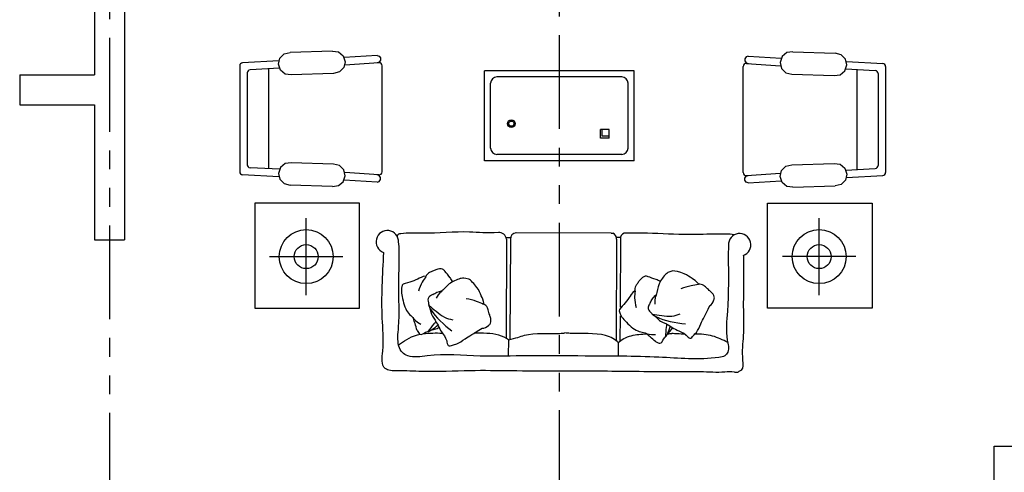
# Model space of a CAD drawing. Units: millimetres. Extents: x -301501 to 32116, y -550555 to -136188.
# Drawn here: x -170376 to -163807, y -211077 to -208059 of the extents above; entities that cross this region are included whole.
import ezdxf

# ---------------------------------------------------------------- set-up
doc = ezdxf.new("R2010")
doc.units = ezdxf.units.MM
doc.header["$LTSCALE"] = 100
doc.linetypes.add('CENTER', pattern=[50.800000000000004, 31.75, -6.35, 6.35, -6.35])
doc.linetypes.add('PHANTOM', pattern=[2.5, 1.25, -0.25, 0.25, -0.25, 0.25, -0.25])
for name, color, linetype in [('A-AXIS', 244, 'CENTER'), ('A-FURN', 34, 'Continuous'), ('HAT-2', 33, 'Continuous')]:
    doc.layers.add(name, color=color, linetype=linetype)
doc.layers.add('WALL', color=5, linetype='Continuous', lineweight=30)

# ---------------------------------------------------------------- blocks, each defined once
blk = doc.blocks.new('A$C30113C95')
at = {"color": 0}
for p, q in [((619.0619896107819, 2143.648112825133), (336.5641945916577, 2133.626300850738)), ((917.0693486033706, 2114.875525602838), (697.1444212396163, 2100.127306087947)), ((3391.210002542532, 2109.944606574369), (3611.134929906286, 2095.196387059477)), ((3689.21736153512, 2138.717193796663), (3971.715156554244, 2128.695381822268)), ((0.0002887853770516813, 2045.244390879539), (0.0002887853770516813, 1338.495168365902)), ((260.8453602918889, 2078.591703149781), (18.89613877714146, 2065.21388893931)), ((928.6848313441733, 2065.464758362868), (701.3249772506533, 2050.478196168799)), ((950.0002887854353, 1338.231493286876), (950.0002887854353, 2045.508065958551)), ((3358.279062360525, 1333.300574258406), (3358.279062360525, 2040.577146930082)), ((3379.594519801787, 2060.533839334399), (3606.954373895307, 2045.547277140329)), ((4047.433990854071, 2073.660784121312), (4289.383212368761, 2060.282969910841)), ((4308.279062360525, 2040.31347185107), (4308.279062360525, 1333.564249337433)), ((50.00028878537705, 1997.950050314597), (50.00028878537705, 1385.789508930859)), ((264.4551887802081, 2028.783940733541), (68.89088839292526, 2017.919257378715)), ((192.0669385511428, 2024.762371276374), (192.0669385511428, 1358.977187969067)), ((625.3650846565142, 1994.541908839645), (342.8672896354692, 1984.520096865002)), ((2631.809633484983, 2012.35401114152), (1631.809633484983, 2012.35401114152)), ((1631.809633484983, 1412.35401114152), (1631.809633484983, 2012.35401114152)), ((2548.476300151669, 1970.687344474834), (1715.142966818355, 1970.687344474834)), ((2631.809633484983, 1412.35401114152), (2631.809633484983, 2012.35401114152)), ((3682.914266489446, 1989.610989811175), (3965.412061510433, 1979.589177836533)), ((4043.824162365694, 2023.853021705072), (4239.388462752977, 2012.988338350246)), ((4116.212412594818, 2019.831452247905), (4116.212412594818, 1354.046268940598)), ((4258.279062360525, 1993.019131286128), (4258.279062360525, 1380.858589902389)), ((1629.171338972053, 1907.366650469718), (1631.809633484983, 1907.366650469776)), ((1673.476300151669, 1495.687344474834), (1673.476300151669, 1929.020677808207)), ((2590.142966818326, 1495.687344474834), (2590.142966818326, 1929.020677808207)), ((1629.171338972053, 1707.366650469834), (1631.809633484983, 1707.366650469834)), ((2465.428780105023, 1621.275972216157), (2407.095446771709, 1621.275972216157)), ((2407.095446771709, 1562.942638882843), (2407.095446771709, 1621.275972216157)), ((2418.515110933804, 1575.635712609568), (2418.515110933804, 1621.275972216157)), ((2465.428780105023, 1562.942638882843), (2465.428780105023, 1621.275972216157)), ((2465.428780105023, 1562.942638882843), (2407.095446771709, 1562.942638882843)), ((2465.428780105023, 1575.635712609568), (2418.515110933804, 1575.635712609568)), ((1629.171338972053, 1507.366650469834), (1631.809633484983, 1507.366650469834)), ((2548.476300151669, 1454.020677808207), (1715.142966818355, 1454.020677808207)), ((625.3650846565142, 1389.197650405797), (342.8672896354692, 1399.219462380439)), ((2631.809633484983, 1412.35401114152), (1631.809633484983, 1412.35401114152)), ((3682.914266489446, 1384.266731377327), (3965.412061510433, 1394.28854335197)), ((260.8453602918889, 1305.14785609566), (18.89613877719967, 1318.525670306131)), ((264.4551887802081, 1354.9556185119), (68.89088839292526, 1365.820301866741)), ((928.6848313441733, 1318.274800882573), (701.3249772506533, 1333.261363076643)), ((3379.594519801787, 1313.343881854104), (3606.954373895307, 1328.330444048173)), ((4043.824162365694, 1350.024699483431), (4239.388462752977, 1360.889382838272)), ((619.0619896107819, 1240.091446420309), (336.5641945916577, 1250.113258394704)), ((917.0693486033706, 1268.864033642603), (697.1444212396163, 1283.612253157495)), ((3391.210002542532, 1263.933114614134), (3611.134929906286, 1278.681334129025)), ((4047.433990854071, 1300.216937067191), (4289.383212368761, 1313.594751277662)), ((3689.21736153512, 1235.160527391839), (3971.715156554244, 1245.182339366234)), ((443.1655915890005, 516.8999058771878), (443.1655915890587, 1028.42850325584)), ((3865.297576613317, 516.8999058771878), (3865.297576613259, 1028.42850325584)), ((2476.891532122449, 929.4101917799417), (1842.714101734629, 932.1237142975879)), ((1842.714101734629, 932.1237142975879), (1842.714101734629, 932.1237142975879)), ((2476.891532122449, 929.4101917799417), (2488.333238282532, 929.3612349331524)), ((2576.037388856115, 928.9859658427158), (2564.746698883129, 929.0342765204987)), ((1061.70267760288, 858.6857531668356), (1059.761266902846, 870.0505044025922)), ((1776.732138612773, 901.2778365381091), (1805.56769495632, 901.1544547710364)), ((1780.513048020424, 888.4364025462564), (1777.692045253585, 229.1397598341428)), ((1805.512819171243, 888.3294333627127), (1802.657082605176, 220.9151533752301)), ((2513.853748454421, 889.3683198915242), (2510.959766984684, 213.015822294823)), ((2513.908624239499, 902.1933413004881), (2538.908395390376, 902.0863721169444)), ((2538.85351960524, 889.2613507079805), (2536.915934571996, 436.4282934719376)), ((3259.357601633354, 849.4346214579564), (3258.481546517927, 778.1016346115648)), ((197.8774172769627, 772.6642045665067), (688.4537659010384, 772.6642045664921)), ((4110.585750925355, 772.6642045665067), (3620.009402301279, 772.6642045664921)), ((2536.669865404197, 378.9194607550889), (2535.947320164181, 210.0533906560595)), ((1792.54827845539, 219.2639341837348), (1791.580435957818, 109.761109807805)), ((2524.349892942468, 199.5532294930163), (2524.434445321851, 109.0564083447243))]:
    blk.add_line(p, q, dxfattribs=at)
for points in [[(99.73643241549144, 430.3170241201733), (799.7364324154914, 430.3170241201733), (799.7364324154914, 1130.317024120173), (99.73643241549144, 1130.317024120173)], [(4219.869201441645, 430.3170241201733), (3519.869201441645, 430.3170241201733), (3519.869201441645, 1130.317024120173), (4219.869201441645, 1130.317024120173)]]:
    blk.add_lwpolyline(points, close=True, dxfattribs=at)
at = {"color": 0, "linetype": 'Continuous'}
for points in [[(342.8672896354692, 1984.520096865002, 0), (302.3909483003081, 1990.461347737932, 0), (271.0713220128673, 2016.780802121153, 0), (258.2486596476519, 2055.62937995464, 0), (267.7469805792207, 2095.421522009288, 0), (296.7336622028379, 2124.290276022351, 0), (336.5641945896205, 2133.626300850839, 0)], [(619.0619896107819, 2143.648112825133, 0), (659.5383309466997, 2137.706861952975, 0), (690.8579572349554, 2111.387407569753, 0), (703.6806196004618, 2072.538829735757, 0), (694.1822986686602, 2032.74668768057, 0), (665.1956170442863, 2003.877933667434, 0), (625.3650846566889, 1994.54190883963, 0)], [(917.0693486034288, 2114.721442214999, 0), (931.0424472982995, 2109.484918378483, 0), (939.5432945138891, 2097.220976693745, 0), (939.5432945138891, 2082.298890075981, 0), (931.0424472983577, 2070.034948391243, 0), (917.0693486034288, 2064.798424554727, 0)], [(3391.210002542532, 2109.79052318653, 0), (3377.236903847603, 2104.553999350013, 0), (3368.736056632013, 2092.290057665276, 0), (3368.736056632013, 2077.367971047512, 0), (3377.236903847603, 2065.104029362774, 0), (3391.210002542532, 2059.867505526257, 0)], [(3689.21736153512, 2138.717193796663, 0), (3648.741020199261, 2132.775942924505, 0), (3617.421393911005, 2106.456488541284, 0), (3604.59873154544, 2067.607910707287, 0), (3614.097052477242, 2027.815768652101, 0), (3643.083734101674, 1998.947014638965, 0), (3682.914266489272, 1989.610989811161, 0)], [(3965.412061510433, 1979.589177836533, 0), (4005.888402845594, 1985.530428709462, 0), (4037.208029133035, 2011.849883092684, 0), (4050.03069149825, 2050.698460926171, 0), (4040.53237056674, 2090.490602980819, 0), (4011.545688943123, 2119.359356993882, 0), (3971.715156556282, 2128.69538182237, 0)], [(342.8672896354692, 1399.219462380439, 0), (302.3909483003081, 1393.27821150751, 0), (271.0713220128673, 1366.958757124288, 0), (258.2486596476519, 1328.110179290801, 0), (267.7469805792207, 1288.318037236153, 0), (296.7336622028379, 1259.44928322309, 0), (336.5641945896205, 1250.113258394602, 0)], [(619.0619896107819, 1240.091446420309, 0), (659.5383309466997, 1246.032697292467, 0), (690.8579572349554, 1272.352151675688, 0), (703.6806196004618, 1311.200729509685, 0), (694.1822986686602, 1350.992871564871, 0), (665.1956170442863, 1379.861625578007, 0), (625.3650846566889, 1389.197650405811, 0)], [(3689.21736153512, 1235.160527391839, 0), (3648.741020199261, 1241.101778263997, 0), (3617.421393911005, 1267.421232647219, 0), (3604.59873154544, 1306.269810481215, 0), (3614.097052477242, 1346.061952536402, 0), (3643.083734101674, 1374.930706549538, 0), (3682.914266489272, 1384.266731377342, 0)], [(3965.412061510433, 1394.28854335197, 0), (4005.888402845594, 1388.34729247904, 0), (4037.208029133035, 1362.027838095819, 0), (4050.03069149825, 1323.179260262332, 0), (4040.53237056674, 1283.387118207684, 0), (4011.545688943123, 1254.518364194621, 0), (3971.715156556282, 1245.182339366133, 0)], [(917.0693486034288, 1269.018117030442, 0), (931.0424472982995, 1274.254640866959, 0), (939.5432945138891, 1286.518582551696, 0), (939.5432945138891, 1301.44066916946, 0), (931.0424472983577, 1313.704610854198, 0), (917.0693486034288, 1318.941134690715, 0)], [(3391.210002542532, 1264.087198001973, 0), (3377.236903847603, 1269.323721838489, 0), (3368.736056632013, 1281.587663523227, 0), (3368.736056632013, 1296.509750140991, 0), (3377.236903847603, 1308.773691825729, 0), (3391.210002542532, 1314.010215662245, 0)]]:
    blk.add_polyline3d(points, dxfattribs=at)
at = {"color": 0}
for centre, radius in [((1811.852685393766, 1659.679696094303), 25.53698016632917), ((1811.852685393766, 1659.679696094303), 17.26039221485856), ((443.1655915890587, 772.6642045665212), 180), ((3865.297576613259, 772.6642045665212), 180), ((443.1655915890587, 772.6642045665212), 80), ((3865.297576613259, 772.6642045665212), 80)]:
    blk.add_circle(centre, radius, dxfattribs=at)
for centre, radius, start, end in [((20.00028878537705, 2045.244390879539), 20, 93.16476579616534, 180), ((930.0002887854353, 2045.508065958551), 20, 0, 93.77123041787418), ((3378.279062360525, 2040.577146930082), 20, 86.22876958212582, 180), ((4288.279062360525, 2040.31347185107), 20, 0, 86.83523420383466), ((70.00028878537705, 1997.950050314597), 20, 93.17983011736679, 180), ((1715.142966818355, 1929.020677808207), 41.66666666666667, 90, 180), ((2548.476300151669, 1929.020677808207), 41.66666666666667, 0, 90), ((4238.279062360525, 1993.019131286128), 20, 0, 86.82016988263321), ((1715.142966818355, 1495.687344474834), 41.66666666666667, 180, 270), ((2548.476300151669, 1495.687344474834), 41.66666666666667, 270, 0), ((70.00028878537705, 1385.789508930859), 20, 180, 266.8201698826332), ((4238.279062360525, 1380.858589902389), 20, 273.1798301173668, 0), ((20.00028878537705, 1338.495168365902), 20, 180, 266.8352342038347), ((930.0002887854353, 1338.231493286876), 20, 266.2287695821258, 0), ((3378.279062360525, 1333.300574258406), 20, 180, 273.7712304178742), ((4288.279062360525, 1333.564249337433), 20, 273.1647657961653, 0), ((984.3955493266694, 872.3878315046459), 75.22286214695215, 357.7040102142713, 250.4846355702439), ((1726.460849733325, 879.4991130177077), 54.78608658945899, 9.388656897199088, 91.3888918681527), ((1848.110643634282, 889.7281935763749), 42.62078341746923, 95.47542434631502, 181.8807127402705), ((2472.572199472343, 891.579825805311), 41.34074315691876, 356.9335223030831, 67.37439125607362), ((2580.15248189983, 891.1195105924999), 41.34074315691876, 112.6040300125755, 182.5761655810047), ((3334.490490995464, 851.6786079241283), 75, 289.2580772513763, 181.6145605711325), ((1288.196987276373, 621.8461897986854), 50, 116.3364684130999, 158.1235286434743), ((2684.562045069353, 551.333596153796), 50, 147.9430917376959, 189.7301519677083), ((3067.435811044066, 538.945004489753), 50, 56.86130318985258, 98.64836341557756), ((1607.78502532572, 410.6370900637266), 50, 25.25467986259458, 67.04174009460385)]:
    blk.add_arc(centre, radius, start, end, dxfattribs=at)
for points, knots in [([(1725.132924733101, 934.2691038792982), (1646.196080609167, 927.0683112562547), (1500.132517098275, 947.1632912428322), (1267.270069381164, 922.1996615865064), (1112.034826868796, 933.707892229213), (1054.87223684846, 922.5960355765274), (1049.701009775628, 909.5578284928779)], [1646.003042361619, 1646.003042361619, 1646.003042361619, 1646.003042361619, 1835.751612847534, 2152.00609073444, 2308.433966708888, 2339.117758959053, 2339.117758959053, 2339.117758959053, 2339.117758959053]), ([(3298.561997169047, 917.5425269631232), (3267.355529019493, 924.7888479117973), (3149.626942037488, 922.9573695469735), (2939.832580104528, 916.9497365779971), (2759.719872383575, 929.1945693524176), (2656.948009559361, 929.9426080623671), (2576.053561434848, 929.7115457892214)], [0, 0, 0, 0, 153.1351857197717, 352.8587088640032, 633.5205379428027, 677.7918646044255, 677.7918646044255, 677.7918646044255, 677.7918646044255]), ([(1402.933870006818, 631.5661960131692), (1390.741177926655, 647.2696936287248), (1372.802147698938, 671.4220471832668), (1351.077823269705, 694.3390187276527), (1316.13350147428, 689.4809889579483), (1287.463472663774, 677.0014542747376), (1272.968485501478, 670.0985854843893), (1266.014901817311, 666.6564016336197)], [869.7584781791556, 869.7584781791556, 869.7584781791556, 869.7584781791556, 932.1830757197126, 962.3857312211517, 1014.893340681604, 1040.352543166703, 1063.419613375559, 1063.419613375559, 1063.419613375559, 1063.419613375559]), ([(3062.472541335272, 588.6980541830853), (3045.771881087217, 610.518863271398), (3009.789704879688, 629.7585407975712), (2970.93879837729, 662.6962672695663), (2900.19960271928, 677.9744016488403), (2888.026353575231, 678.7268707571056), (2855.402379801264, 667.1097465118364), (2842.705408754526, 658.660563606376), (2786.894206157245, 590.5215426655923), (2784.81800009578, 529.1639955566352), (2768.807731688605, 498.5693171242747), (2768.97924834257, 455.540324872476)], [1102.381789918501, 1102.381789918501, 1102.381789918501, 1102.381789918501, 1153.274753618181, 1223.324961654143, 1303.638751349544, 1303.638751349544, 1303.638751349544, 1348.933296925278, 1422.82828698234, 1498.345707107834, 1529.118400391068, 1529.118400391068, 1529.118400391068, 1529.118400391068]), ([(1242.818354939984, 642.8409445546422), (1215.53924949572, 639.5378901878139), (1180.690245004953, 618.3145756034792), (1132.584554736968, 601.5775111940602), (1090.161035089288, 593.0219532565243), (1083.329914632486, 582.917993746174), (1076.766910205886, 548.9149319219141), (1077.59617188829, 533.686206085622), (1101.27810065815, 406.3814335436182), (1153.077519807674, 373.4287493644515), (1171.300249805499, 344.0979608603229), (1208.452930097526, 322.3907745090983)], [1102.381789918501, 1102.381789918501, 1102.381789918501, 1102.381789918501, 1153.274753618181, 1223.324961654143, 1303.638751349544, 1303.638751349544, 1303.638751349544, 1348.933296925278, 1422.82828698234, 1498.345707107834, 1529.118400391068, 1529.118400391068, 1529.118400391068, 1529.118400391068]), ([(1629.632770757366, 455.6112606457755), (1626.845325085043, 482.9478644694755), (1606.28373028565, 518.1913463525998), (1590.457867638499, 566.6044523537421), (1538.218705918407, 616.689631551053), (1528.245516467199, 623.7102936745941), (1494.372422457032, 630.9140942487429), (1479.130754764774, 630.3724933884369), (1395.887635953317, 601.5905601548584), (1361.962870228337, 550.4225087033556), (1332.293270771974, 532.7567816889932), (1309.888523823814, 496.0205474460236)], [1102.381789918501, 1102.381789918501, 1102.381789918501, 1102.381789918501, 1153.274753618181, 1223.324961654143, 1303.638751349544, 1303.638751349544, 1303.638751349544, 1348.933296925278, 1422.82828698234, 1498.345707107834, 1529.118400391068, 1529.118400391068, 1529.118400391068, 1529.118400391068]), ([(2777.18548467278, 619.7436043071648), (2758.571421520726, 626.7277456642041), (2730.635482229816, 637.8959274172812), (2700.123179610178, 646.0281623820047), (2672.908293820685, 623.5769693078619), (2655.031323809177, 597.923055744599), (2646.304116487387, 584.4475185480987), (2642.185977931891, 577.8716619078623)], [869.7584781791556, 869.7584781791556, 869.7584781791556, 869.7584781791556, 932.1830757197126, 962.3857312211517, 1014.893340681604, 1040.352543166703, 1063.419613375559, 1063.419613375559, 1063.419613375559, 1063.419613375559]), ([(2634.911567980656, 545.4318909041176), (2613.409950780857, 528.3222380794032), (2594.853033368825, 491.9832368258794), (2562.654669127543, 452.5174022168067), (2531.007818842481, 422.9974181728903), (2530.485310537799, 410.8121323923551), (2542.716293402016, 378.4133006432821), (2551.403684727324, 365.8781102779467), (2638.291227092501, 269.8682470139611), (2699.6770360925, 268.9508200372366), (2730.568529704819, 253.5210220720182), (2773.586614446016, 254.5048804794205)], [1102.381789918501, 1102.381789918501, 1102.381789918501, 1102.381789918501, 1153.274753618181, 1223.324961654143, 1303.638751349544, 1303.638751349544, 1303.638751349544, 1348.933296925278, 1422.82828698234, 1498.345707107834, 1529.118400391068, 1529.118400391068, 1529.118400391068, 1529.118400391068]), ([(3134.084927894408, 445.0465167353541), (3149.728812214569, 450.1763441601361), (3161.422424153192, 477.8964528821671), (3170.129271258542, 508.2497833445814), (3148.195887331094, 535.8836891213286), (3122.884057172283, 554.2418097200134), (3101.266127639916, 576.5709348402597), (3094.769192072796, 580.8124892666383)], [869.7584781791556, 869.7584781791556, 869.7584781791556, 869.7584781791556, 932.1830757197126, 962.3857312211517, 1014.893340681604, 1040.352543166703, 1063.419613375559, 1063.419613375559, 1063.419613375559, 1063.419613375559]), ([(1288.035366196942, 520.1771392306546), (1276.532480058959, 513.0256637076818), (1249.25364745484, 497.5141861953452), (1259.715109092765, 467.4291700066096), (1260.665118511941, 445.4585955350631), (1262.455379514606, 439.8372838498763)], [1596.653212399584, 1596.653212399584, 1596.653212399584, 1596.653212399584, 1607.603613931524, 1629.082388011753, 1646.746737779795, 1646.746737779795, 1646.746737779795, 1646.746737779795]), ([(2737.707557241374, 464.6607832263835), (2731.658912597341, 452.5416293933522), (2716.555771410232, 425.0346163031791), (2741.232532812282, 404.8949086244538), (2753.55605835712, 386.6811945976078), (2758.026804964989, 382.8319603507116)], [1596.653212399584, 1596.653212399584, 1596.653212399584, 1596.653212399584, 1607.603613931524, 1629.082388011753, 1646.746737779795, 1646.746737779795, 1646.746737779795, 1646.746737779795]), ([(1266.365503289388, 435.2714525312913), (1280.3133635915, 383.874449466457), (1294.746678450203, 364.436219384821), (1319.358163214871, 323.8453581061476), (1346.707148314337, 264.1922797123261), (1378.684607790259, 232.9593207275757), (1387.571608041704, 169.6654287459532), (1419.356353481824, 184.8346572896262), (1454.262363706308, 189.475668667772), (1516.271008550539, 236.0301531962614), (1556.881545496348, 256.5310719515983), (1616.905123869306, 295.8039076778077)], [396.8135407910452, 396.8135407910452, 396.8135407910452, 396.8135407910452, 413.0538897247916, 490.1927349039201, 540.290738048529, 605.4038789756121, 632.2292518107017, 663.1364664146482, 691.0818206298355, 742.0865870245209, 824.4937553857235, 824.4937553857235, 824.4937553857235, 824.4937553857235]), ([(1615.337106864725, 295.7371473138774), (1631.34893915063, 291.9073336266447), (1655.83567049104, 309.387178477089), (1679.158705042093, 330.6749664318631), (1674.961277723894, 365.7047777772823), (1663.025247465353, 394.6053057927347), (1656.316329461406, 424.9518892102788), (1653.006040361244, 431.9692207393382)], [869.7584781791556, 869.7584781791556, 869.7584781791556, 869.7584781791556, 932.1830757197126, 962.3857312211517, 1014.893340681604, 1040.352543166703, 1063.419613375559, 1063.419613375559, 1063.419613375559, 1063.419613375559]), ([(2763.749806622392, 380.9926301482919), (2802.565095496597, 344.5293872773327), (2825.044736564567, 335.5387752864044), (2867.278545716254, 313.8673986294743), (2921.834001680894, 277.3960540926928), (2965.436833430897, 267.5548801354162), (3006.176931492635, 218.3071396230662), (3025.296974378754, 247.8841492308129), (3052.592967437231, 270.1304365469696), (3081.00516677252, 342.2770857696451), (3104.847583893861, 381.0203758552088), (3135.385367160605, 445.925147481219)], [396.8135407910452, 396.8135407910452, 396.8135407910452, 396.8135407910452, 413.0538897247916, 490.1927349039201, 540.290738048529, 605.4038789756121, 632.2292518107017, 663.1364664146482, 691.0818206298355, 742.0865870245209, 824.4937553857235, 824.4937553857235, 824.4937553857235, 824.4937553857235]), ([(1255.872896350222, 271.9787596843234), (1269.094613314141, 289.5282834921672), (1286.307342462242, 312.3751800645987), (1304.58701222844, 335.0553741990007), (1308.723039580043, 340.3731781874521)], [0, 0, 0, 0, 66.22073726254882, 86.20965171198385, 86.20965171198385, 86.20965171198385, 86.20965171198385]), ([(1183.519907242793, 280.9084602442599), (1190.887278579001, 269.5426416968257), (1206.91100619873, 242.5615224460198), (1237.986468032002, 272.7660977168416), (1259.935190700111, 274.1307345713285), (1265.521700960817, 276.0268048826983)], [1596.653212399584, 1596.653212399584, 1596.653212399584, 1596.653212399584, 1607.603613931524, 1629.082388011753, 1646.746737779795, 1646.746737779795, 1646.746737779795, 1646.746737779795]), ([(1265.871836051228, 276.5315431497729), (1271.703923012072, 279.9671518408431), (1291.588579637872, 291.6809516490175), (1309.793699214933, 305.512591166902), (1322.022135510226, 316.0909530893405)], [0, 0, 0, 0, 20.27569131596571, 69.13051234936206, 69.13051234936206, 69.13051234936206, 69.13051234936206]), ([(1270.01289671252, 280.0224330290948), (1321.137408232258, 294.9381647550472), (1324.937085350801, 297.872399309199), (1329.009962394077, 300.8741069230164), (1329.514587408223, 301.2439933321875)], [396.8135407910452, 396.8135407910452, 396.8135407910452, 396.8135407910452, 413.0538897247916, 415.3296558271363, 415.3296558271363, 415.3296558271363, 415.3296558271363]), ([(1792.750733694818, 218.8302690799028), (1778.600548717077, 230.9074420535035), (1703.005054948851, 264.2474410598079), (1619.922994852765, 262.6860888449446), (1564.265884027001, 262.4317499743629)], [27.49542629956179, 27.49542629956179, 27.49542629956179, 27.49542629956179, 110.1242205973962, 274.5803069306634, 274.5803069306634, 274.5803069306634, 274.5803069306634]), ([(1792.750733694818, 218.8302690799028), (1843.299122587545, 229.0316884768399), (1943.0690922254, 273.2167194902868), (2067.082053516293, 254.9451433330396), (2158.182563493494, 262.8378442443354), (2169.61204876093, 264.0239691433817)], [21.58726575883685, 21.58726575883685, 21.58726575883685, 21.58726575883685, 110.1242205973962, 347.2100353339453, 381.323014983895, 381.323014983895, 381.323014983895, 381.323014983895]), ([(2524.349892942468, 199.5532294930163), (2508.734381616116, 220.0026445017866), (2403.676340711711, 272.3104810259392), (2272.060598142503, 254.068079801873), (2181.030965317739, 262.7400803538767), (2169.612048760988, 264.0239691433817)], [0, 0, 0, 0, 110.1242205973962, 347.2100353339453, 381.323014983895, 381.323014983895, 381.323014983895, 381.323014983895]), ([(2840.392752900894, 236.4227262147615), (2842.455813439796, 258.2983602985769), (2845.141614562948, 286.7772156134597), (2848.823459255393, 315.6732629624457), (2849.55899669393, 322.369884960819)], [0, 0, 0, 0, 66.22073726254882, 86.20965171198385, 86.20965171198385, 86.20965171198385, 86.20965171198385]), ([(2846.522470829485, 245.5404666445247), (2849.688914295344, 251.5229645487416), (2860.484988062235, 271.9204513128643), (2868.740729959391, 293.2414118047309), (2873.611323693069, 308.6593789817271)], [0, 0, 0, 0, 20.27569131596571, 69.13051234936206, 69.13051234936206, 69.13051234936206, 69.13051234936206]), ([(2848.219752082136, 250.6838052391686), (2883.943676794996, 290.1805890849646), (2885.641947520198, 294.6709292912419), (2887.53753185441, 299.3619138403592), (2887.773452319147, 299.9413997288357)], [396.8135407910452, 396.8135407910452, 396.8135407910452, 396.8135407910452, 413.0538897247916, 415.3296558271363, 415.3296558271363, 415.3296558271363, 415.3296558271363]), ([(1059.476098171435, 184.0696606933343), (1116.7233063475, 225.9587905526132), (1156.009243410663, 245.1012848052924), (1197.263211733254, 254.6703086763009), (1203.417800856172, 255.904252965629)], [0, 0, 0, 0, 110.1242205973962, 129.2913439075965, 129.2913439075965, 129.2913439075965, 129.2913439075965]), ([(2524.349892942468, 199.5532294930454), (2543.527538739261, 219.8537713145924), (2608.810219906387, 251.6634579980309), (2679.52732763777, 257.0374254810595), (2714.560394530185, 257.5774406186683)], [0, 0, 0, 0, 110.1242205973962, 214.8475055700706, 214.8475055700706, 214.8475055700706, 214.8475055700706]), ([(2774.092229886795, 206.1087816855434), (2786.323419939785, 200.2900205162441), (2814.110672299867, 185.7088940462127), (2824.746852117882, 227.7192781710619), (2842.724655944388, 240.3844757645275), (2846.488797985017, 244.9270977185515)], [1596.653212399584, 1596.653212399584, 1596.653212399584, 1596.653212399584, 1607.603613931524, 1629.082388011753, 1646.746737779795, 1646.746737779795, 1646.746737779795, 1646.746737779795]), ([(2970.534106481122, 256.2986944689037), (2952.781789018773, 256.357376077518), (2923.476317432942, 256.9207468984096), (2894.433081513562, 259.6875707348663), (2883.01416495681, 260.9714595243713)], [294.7963497432457, 294.7963497432457, 294.7963497432457, 294.7963497432457, 347.2100353339453, 381.323014983895, 381.323014983895, 381.323014983895, 381.323014983895]), ([(3255.457639756962, 200.3597165706306), (3222.136497811938, 216.9501348827762), (3152.41137035354, 251.665902827066), (3076.174535011058, 256.0249766670022), (3035.753748986463, 256.3869938637799)], [0, 0, 0, 0, 110.1242205973962, 230.4370399457046, 230.4370399457046, 230.4370399457046, 230.4370399457046])]:
    blk.add_open_spline(points, degree=3, knots=knots, dxfattribs=at)
for points in [[(3257.974625620642, 778.6661294262012), (3253.332879173162, 408.8024557681201), (3252.508863197407, 216.2216569375742), (3255.227909319685, 136.7309789115825), (3236.767004809459, 112.3551393497182), (3196.941456935601, 100.2981300630636), (2796.151617569849, 102.0130322368495), (2303.606592399999, 110.2342446471011), (1924.233714183152, 111.8575077881251), (1602.977255547768, 110.1752482396114), (1251.139569171821, 111.6806936225184), (1120.602071395842, 112.2392383178085), (1084.772675159096, 133.7905217969237), (1061.419521607109, 176.6863982729119), (1059.205736060336, 302.028566614943), (1060.422139045317, 586.3141453511926), (1064.305270367069, 778.8818548190902), (1061.586224244849, 858.3725328449655)], [(3361.103633903782, 782.4080569309444), (3360.377972470305, 612.8137011664367), (3359.538485481404, 416.6171713710501), (3358.812827665999, 247.0236611937144), (3354.673835799273, 82.00170898444776), (3345.936214050394, 16.3881928424089), (3329.615170544246, 6.389436032928643), (3321.06587349961, 1.004857885171077), (3299.368551545776, 2.64684068148199), (3235.805180620053, 2.918816046774737), (3073.02729053545, 4.389883219424519), (2938.150264186144, 4.966995917828172), (2452.496757213492, 8.145142422916251), (2116.347286598873, 9.583460966110579), (1810.150339694112, 10.89361845586973), (1537.236252380477, 12.0613650293235), (1214.370204104751, 6.791335508765769), (1054.629231051193, 10.80059165904822), (1004.736984686344, 12.79068220873887), (970.4075523892534, 26.68199755834939), (953.5106059077079, 143.3806668642355), (950.7308971625171, 362.3732193443429), (961.4831697358168, 799.3262338616332)], [(1243.775985909509, 639.2127132020687), (1217.377943067811, 603.6732578099618), (1192.693475693581, 542.169407476249)], [(1288.035366196942, 520.1771392306546), (1314.797541632433, 534.9486501177744), (1348.784960994555, 545.4238972556341)], [(2637.628649369464, 542.8437277430348), (2633.771997180651, 498.7411678475473), (2644.982272900175, 433.4236644222547)], [(3059.833541932981, 586.0303206925746), (3010.31082016381, 579.0408913350257), (2942.339906725625, 557.6136798432999)], [(1625.987106350251, 454.722300099922), (1580.147219727223, 474.7237222632539), (1511.029013099731, 492.0973798669293)], [(2737.707557241374, 464.6607832263835), (2752.758483836253, 491.266819694938), (2776.214512241597, 518.0005102172436)], [(1258.590221881866, 449.5607943690702), (1310.370317531109, 408.281165759443), (1365.479457866633, 368.991246350357), (1420.635968683171, 352.3009838265571)], [(1262.953417390818, 439.4776818844111), (1273.112960099592, 421.9309628096089), (1415.825324352947, 277.1989238337846)], [(1183.519907242793, 280.9084602442599), (1169.439085294493, 326.5639683886402), (1158.324034637713, 360.3475609505986)], [(2749.639040449518, 389.0874784567714), (2815.372413625941, 381.0681459134357), (2882.898246685276, 376.4880820124381), (2938.620296850393, 391.1802116731706)], [(2758.639428834664, 382.7867133172258), (2776.487930610485, 373.1672204667848), (2973.883048048709, 324.6971304272447)], [(2774.092229886795, 206.1087816855434), (2738.172729748825, 237.6125033784192), (2711.000962533115, 260.5596283371124)]]:
    blk.add_spline(points, degree=3, dxfattribs=at)
for points in [[(1420.839007653762, 606.2896936454199), (1415.506288412435, 614.3919991623989), (1409.548032319115, 623.2873516343388), (1402.83751792938, 633.1326731275622)], [(2805.681707605429, 607.6002602588705), (2796.893718429841, 611.7059265198623), (2787.157357056043, 616.159170110026), (2776.28245869244, 621.02722354648)], [(1224.369968841784, 259.4098262500047), (1265.72281844134, 265.0490900648729), (1308.560092594358, 263.8464773903397), (1351.580821583048, 263.3123060843354)], [(2855.311466829211, 258.5581958848488), (2864.567829546228, 259.1847778155498), (2873.800638348679, 260.0153015643155), (2883.01416495681, 260.9714595243713)]]:
    blk.add_open_spline(points, degree=3, dxfattribs=at)
blk = doc.blocks.new('A-AXIS_All')
at = {"layer": 'A-AXIS', "linetype": 'PHANTOM', "ltscale": 5}
for p, q in [((-2999.999999999884, 34364.08705608011), (-3000.000000000087, -31873.41973593071)), ((-5999.999999999942, 34345.88376795666), (-5999.999999999942, -31873.41973593071))]:
    blk.add_line(p, q, dxfattribs=at)

msp = doc.modelspace()

# ---------------------------------------------------------------- hatches: boundary and pattern name
at = {"layer": 'HAT-2'}
h = msp.add_hatch(dxfattribs=at)
h.set_pattern_fill('086', color=256, scale=50, angle=90, style=0, pattern_type=2)
h.set_pattern_definition([(90, (-170075.6383527057, -238877.77292334), (-150, 150), [100, -200]), (90, (-170125.6383527057, -238727.77292334), (-150, 150), [100, -200]), (180, (-170075.6383527057, -238827.77292334), (-150, -150), [200, -100]), (135, (-170075.6383527057, -238777.77292334), (-150.0000001018487, -150.0000001018486), [70.710678, -141.421356]), (225, (-170075.6383527057, -238877.77292334), (150.0000001018486, -150.0000001018487), [70.710678, -141.421356])])
edge = h.paths.add_edge_path(flags=16)
edge.add_arc((-134275.6383527057, -223177.2212858902), 200, 0, 360)
edge = h.paths.add_edge_path(flags=16)
edge.add_arc((-133475.6383527052, -223177.2212858902), 200, 0, 360)
edge = h.paths.add_edge_path(flags=16)
edge.add_arc((-152486.2590338192, -213035.7786591549), 500, 0, 360)
edge = h.paths.add_edge_path(flags=16)
edge.add_arc((-152486.2590338924, -212035.778659158), 200, 0, 360)
edge = h.paths.add_edge_path(flags=16)
edge.add_arc((-153352.2844376768, -212535.778659158), 200, 0, 360)
edge = h.paths.add_edge_path(flags=16)
edge.add_arc((-153352.2844376768, -213535.778659158), 200, 0, 360)
edge = h.paths.add_edge_path(flags=16)
edge.add_arc((-152486.2590338924, -214035.778659158), 200, 0, 360)
edge = h.paths.add_edge_path(flags=16)
edge.add_arc((-151620.2336301079, -213535.778659158), 200, 0, 360)
edge = h.paths.add_edge_path(flags=16)
edge.add_arc((-151620.2336301079, -212535.778659158), 200, 0, 360)
edge = h.paths.add_edge_path(flags=16)
edge.add_arc((-156254.0481342275, -207851.6093962493), 200, 0, 360)
edge = h.paths.add_edge_path(flags=16)
edge.add_arc((-156254.0481342274, -206851.6093962493), 200, 0, 360)
edge = h.paths.add_edge_path(flags=16)
edge.add_arc((-157120.0735380119, -206351.6093962493), 200, 0, 360)
edge = h.paths.add_edge_path(flags=16)
edge.add_arc((-157986.0989417963, -206851.6093962493), 200, 0, 360)
edge = h.paths.add_edge_path(flags=16)
edge.add_arc((-157986.0989417963, -207851.6093962493), 200, 0, 360)
edge = h.paths.add_edge_path(flags=16)
edge.add_arc((-157120.0735380119, -208351.6093962493), 200, 0, 360)
edge = h.paths.add_edge_path(flags=16)
edge.add_arc((-157120.0735379387, -207351.6093962461), 500, 0, 360)
edge = h.paths.add_edge_path(flags=0)
edge.add_line((-156173.7668564552, -202252.5986790226), (-156367.9126683571, -202200.0811183166))
edge.add_arc((-163775.6383526327, -201027.2212858874), 7500.000000000109, 343.067564562145, 351.0030834521447, ccw=False)
edge.add_line((-156600.7718821584, -203211.5498167786), (-156404.1648778282, -203252.3906750025))
edge.add_arc((-163775.6383526324, -201027.2212858874), 7699.999999999859, 343.2029182380504, 350.8430222911476)
edge = h.paths.add_edge_path()
edge.add_line((-157631.5850870507, -201858.250448311), (-157436.9392622674, -201910.9032653822))
edge.add_arc((-163775.6383527056, -201027.2212858904), 6400.00000000003, 342.1711340789858, 352.06351203774176, ccw=False)
edge.add_line((-157682.9966824348, -202986.7409917571), (-157879.9653808947, -202945.8249993908))
edge.add_arc((-163775.6383527057, -201027.2212858903), 6200.000000000024, 270.9241300614623, 341.97377865632296, ccw=False)
edge.add_line((-163675.6421922824, -207226.4148437574), (-163675.6409231004, -211076.9963662404))
edge.add_arc((-163775.6383527058, -217527.2212858903), 6450.999999999992, 15.279328537866093, 89.11181829931661, ccw=False)
edge.add_line((-157552.6647066102, -215827.2212858903), (-144475.5651460577, -215827.4082294153))
edge.add_arc((-139775.6017492895, -221696.9153918895), 7519.359697560438, 51.31426345555133, 128.6857365444492, ccw=False)
edge.add_line((-135075.6383525215, -215827.4082294152), (-135075.6383527058, -222727.2212858903))
edge.add_line((-135075.6383527058, -222727.2212858903), (-134575.6383527057, -222727.2212858903))
edge.add_line((-134575.6383527057, -222727.2212858903), (-134575.6383527057, -223627.2212858903))
edge.add_line((-134575.6383527057, -223627.2212858903), (-135075.6383527057, -223627.2212858903))
edge.add_line((-135075.6383527057, -223627.2212858903), (-135075.6383527057, -228854.4794587916))
edge.add_arc((-133825.6383438718, -235546.9334094315), 6808.189179474978, 80.27530425375971, 100.57966133716673, ccw=False)
edge.add_line((-132675.6383527051, -228836.5727690607), (-132675.6383527053, -223627.2212858903))
edge.add_line((-132675.6383527053, -223627.2212858903), (-133175.6383527053, -223627.2212858903))
edge.add_line((-133175.6383527053, -223627.2212858903), (-133175.6383527053, -222727.2212858903))
edge.add_line((-133175.6383527053, -222727.2212858903), (-132675.6383527052, -222727.2212858903))
edge.add_line((-132675.6383527052, -222727.2212858903), (-132675.6383527052, -211627.2212858938))
edge.add_line((-132675.6383527052, -211627.2212858938), (-132875.6383527052, -211627.2212858939))
edge.add_line((-132875.6383527052, -211627.2212858939), (-132875.6383527052, -211127.2212858939))
edge.add_line((-132875.6383527052, -211127.2212858939), (-132375.6383527052, -211127.2212858939))
edge.add_line((-132375.6383527052, -211127.2212858939), (-132375.6383527052, -211327.2212945702))
edge.add_line((-132375.6383527052, -211327.2212945702), (-124173.7241021869, -211327.2215318766))
edge.add_line((-124173.7241021869, -211327.2215318766), (-124134.9471651774, -210792.3748701609))
edge.add_line((-124134.9471651774, -210792.3748701609), (-123636.2561072401, -210828.5304884437))
edge.add_arc((-117471.6090542055, -211528.7447362784), 6204.286685942179, 153.6296419602839, 173.5198059198906, ccw=False)
edge.add_line((-123030.2880429306, -208772.9760265234), (-123468.9764780979, -208533.0750951985))
edge.add_line((-123468.9764780979, -208533.0750951985), (-123229.0755467731, -208094.3866600313))
edge.add_line((-123229.0755467731, -208094.3866600313), (-122790.3871116058, -208334.2875913561))
edge.add_arc((-117473.0543285677, -211529.8899163819), 6203.70068147084, 129.1029787067148, 148.9950406020322, ccw=False)
edge.add_line((-121385.8285497107, -206715.7337037481), (-121685.3530913171, -206315.3775510846))
edge.add_line((-121685.3530913171, -206315.3775510846), (-121284.9969386536, -206015.8530094783))
edge.add_line((-121284.9969386536, -206015.8530094783), (-120985.4723970472, -206416.2091621417))
edge.add_arc((-117474.3952247376, -211530.7217719012), 6203.700681472486, 104.5772644210032, 124.46932631631489, ccw=False)
edge.add_line((-119035.7757464896, -205526.7236863255), (-119142.087230149, -205038.1565277464))
edge.add_line((-119142.087230149, -205038.1565277464), (-118653.5200715698, -204931.8450440869))
edge.add_line((-118653.5200715698, -204931.8450440869), (-118547.2085879104, -205420.4122026661))
edge.add_arc((-117475.960443188, -211530.9219651761), 6203.700681472395, 80.05155013528952, 99.94361203060163, ccw=False)
edge.add_line((-116404.1963544646, -205420.5026765001), (-116298.1108868454, -204931.8863919167))
edge.add_line((-116298.1108868454, -204931.8863919167), (-115809.494602262, -205037.9718595361))
edge.add_line((-115809.494602262, -205037.9718595361), (-115915.5800698813, -205526.5881441194))
edge.add_arc((-117477.4675404528, -211530.4543713575), 6203.700681472251, 55.525835849575174, 75.41789774488802, ccw=False)
edge.add_line((-113965.9585309884, -206416.238241612), (-113666.6192208572, -206015.7435757171))
edge.add_line((-113666.6192208572, -206015.7435757171), (-113266.1245549624, -206315.0828858482))
edge.add_line((-113266.1245549624, -206315.0828858482), (-113565.4638650935, -206715.5775517431))
edge.add_arc((-117478.6445610289, -211529.4033676901), 6203.700681473822, 31.00012156386208, 50.89218345916993, ccw=False)
edge.add_line((-112161.0419726379, -208334.2500290761), (-111722.4645593855, -208094.1461919872))
edge.add_line((-111722.4645593855, -208094.1461919872), (-111482.3607222965, -208532.7236052396))
edge.add_line((-111482.3607222965, -208532.7236052396), (-111920.938135549, -208772.8274423285))
edge.add_arc((-117482.7401596192, -211529.3145402466), 6207.403875690719, 6.482219201526789, 26.36349508418931, ccw=False)
edge.add_line((-111315.0205981703, -210828.5304884437), (-110816.329540233, -210792.3748701609))
edge.add_line((-110816.329540233, -210792.3748701609), (-110777.5526049137, -211327.2215085651))
edge.add_line((-110777.5526049137, -211327.2215085651), (-110078.2361935957, -211327.2212858939))
edge.add_line((-110078.2361935957, -211327.2212858939), (-109578.2361937421, -211327.2212858871))
edge.add_line((-109578.2361937421, -211327.2212858871), (-107825.638352632, -211327.2214236933))
edge.add_line((-107825.638352632, -211327.2214236933), (-107825.638352632, -235727.2212858903))
edge.add_line((-107825.638352632, -235727.2212858903), (-109575.6364895113, -235727.2212858871))
edge.add_line((-109575.6364895113, -235727.2212858871), (-109575.6364895113, -235927.2203541979))
edge.add_line((-109575.6364895113, -235927.2203541979), (-110075.6364895113, -235927.2203541979))
edge.add_line((-110075.6364895113, -235927.2203541979), (-110075.6383500569, -235727.2213076645))
edge.add_line((-110075.6383500569, -235727.2213076645), (-116675.6383640555, -235727.2212669734))
edge.add_line((-116675.6383640555, -235727.2212669734), (-116675.6383527053, -236027.2212858904))
edge.add_line((-116675.6383527053, -236027.2212858904), (-118575.6383527052, -236027.2212858903))
edge.add_line((-118575.6383527052, -236027.2212858903), (-118575.6383527052, -235727.2212858903))
edge.add_line((-118575.6383527052, -235727.2212858903), (-124825.6383019894, -235727.2212858894))
edge.add_line((-124825.6383019894, -235727.2212858894), (-124825.6383092455, -238827.7729233401))
edge.add_line((-124825.6383092455, -238827.7729233401), (-123325.6383273481, -238827.7729233399))
edge.add_line((-123325.6383273481, -238827.7729233399), (-123325.638327348, -238327.77292334))
edge.add_line((-123325.638327348, -238327.77292334), (-122825.6383273479, -238327.7729233402))
edge.add_line((-122825.6383273479, -238327.7729233402), (-122825.638327348, -238427.2212858886))
edge.add_line((-122825.638327348, -238427.2212858886), (-106975.6383526317, -238427.2212858903))
edge.add_line((-106975.6383526317, -238427.2212858903), (-106975.6383526315, -208527.2212858903))
edge.add_line((-106975.6383526315, -208527.2212858903), (-109309.2437994156, -208527.2212858902))
edge.add_arc((-117475.6383527052, -211527.2212858903), 8699.999999999947, 20.17127134646591, 165.3523797583657)
edge.add_line((-125892.8825573127, -209327.2212858903), (-134675.6383527052, -209327.2212858902))
edge.add_line((-134675.6383527052, -209327.2212858902), (-134675.6383527054, -213658.9689871765))
edge.add_arc((-139775.6017492896, -221696.9153918899), 9519.359697560718, 57.60545035965415, 129.2710660100998)
edge.add_line((-145801.2613174701, -214327.4082292678), (-149992.1810069355, -214327.4082292678))
edge.add_arc((-163775.6383527057, -217527.2212858903), 14149.99999999996, 13.06964088236739, 62.23354001117524)
edge.add_arc((-163775.638352706, -201027.2212858903), 7700.000000000247, 328.8825179093452, 369.8535460761361)
edge.add_arc((-162176.1212413649, -195027.1654827319), 7600.482888659103, 321.9710304730378, 408.5869038856667)
edge.add_line((-157148.528729687, -189327.1081429045), (-169775.6370327183, -189327.2747208899))
edge.add_line((-169775.6370327183, -189327.2747208899), (-169775.6383527056, -192277.2212858903))
edge.add_line((-169775.6383527056, -192277.2212858903), (-170075.6383527057, -192277.2212858903))
edge.add_line((-170075.6383527057, -192277.2212858903), (-170075.6383527058, -194777.2212858903))
edge.add_line((-170075.6383527058, -194777.2212858903), (-169775.6383527057, -194777.2212858904))
edge.add_line((-169775.6383527057, -194777.2212858904), (-169775.6383527056, -194827.2212858903))
edge.add_line((-169775.6383527056, -194827.2212858903), (-166976.1212413648, -194827.2212858903))
edge.add_line((-166976.1212413648, -194827.2212858903), (-166976.1212413648, -191177.1382386401))
edge.add_line((-166976.1212413648, -191177.1382386401), (-167175.6383527056, -191177.1382386401))
edge.add_line((-167175.6383527056, -191177.1382386401), (-167175.6383527055, -190627.1382386401))
edge.add_line((-167175.6383527055, -190627.1382386401), (-166625.6383527055, -190627.1398568299))
edge.add_line((-166625.6383527055, -190627.1398568299), (-166625.6383527055, -190827.2331659477))
edge.add_line((-166625.6383527055, -190827.2331659477), (-157925.6388083296, -190827.1190543423))
edge.add_line((-157925.6388083296, -190827.1190543423), (-157925.6388083296, -190627.2992257567))
edge.add_line((-157925.6388083296, -190627.2992257567), (-157375.6388083296, -190627.2992257567))
edge.add_line((-157375.6388083296, -190627.2992257567), (-157375.6388083296, -191177.2992257567))
edge.add_line((-157375.6388083296, -191177.2992257567), (-157442.8004653317, -191177.2992257567))
edge.add_arc((-162513.8496165799, -195267.2089421964), 6514.821638617817, 30.236495604378774, 38.88691953332278, ccw=False)
edge.add_line((-156885.3419771367, -191986.5378621073), (-157307.1238942386, -192255.0523205744))
edge.add_arc((-162590.344158879, -195205.540259648), 6051.263954193812, 14.040110894416728, 29.181783021033084, ccw=False)
edge.add_line((-156719.8548958805, -193737.4969168462), (-156228.4137737968, -193645.3794726502))
edge.add_line((-156228.4137737968, -193645.3794726502), (-156136.2963296008, -194136.8205947338))
edge.add_line((-156136.2963296008, -194136.8205947338), (-156627.7374516843, -194228.9380389298))
edge.add_arc((-162716.6406032092, -195027.1654827319), 6141.002250503399, -7.468624521980303, 7.468624521980075, ccw=False)
edge.add_line((-156627.7374516843, -195825.3929265339), (-156136.2963296008, -195917.51037073))
edge.add_line((-156136.2963296008, -195917.51037073), (-156228.4137737968, -196408.9514928135))
edge.add_line((-156228.4137737968, -196408.9514928135), (-156719.8548958804, -196316.8340486175))
edge.add_arc((-162621.5184523044, -194836.4410395143), 6084.504597304858, 330.859818101637, 345.9182879829147, ccw=False)
edge.add_line((-157307.1238942386, -197799.2786448893), (-156885.3419771367, -198067.7931033565))
edge.add_line((-156885.3419771367, -198067.7931033565), (-157153.8564356038, -198489.5750204582))
edge.add_arc((-162088.8332887698, -195098.9471891033), 5987.516482820107, 318.91778712530197, 325.50857857346466, ccw=False)
edge.add_line((-157575.6383527538, -199033.5914044755), (-157575.6383527057, -201027.2212858911))
edge.add_arc((-163775.6383527057, -201027.2212858903), 6200.000000000024, 352.2970642533418, 359.9999999999927, ccw=False)

# ---------------------------------------------------------------- linework, layer by layer
at = {"layer": 'WALL'}
for p, q in [((-169875.6383527057, -206925.4966351281), (-169875.6383527057, -208427.2212858902)), ((-169675.6383527057, -207127.2212858902), (-169675.6383527057, -209527.2212858902)), ((-170375.638352706, -208427.2212858902), (-170375.638352706, -208627.2212858902)), ((-170375.638352706, -208427.2212858902), (-169875.6383527057, -208427.2212858902)), ((-170375.638352706, -208627.2212858902), (-169875.6383527057, -208627.2212858902)), ((-169875.6383527057, -208627.2212858902), (-169875.6383527057, -209527.2212858902)), ((-169875.6383527057, -209527.2212858902), (-169675.6383527057, -209527.2212858902)), ((-163875.6383523721, -211277.0212090874), (-163875.6387080294, -210902.1088474582)), ((-163875.6387080294, -210902.1088474582), (-163675.6431609337, -210902.1088474582))]:
    msp.add_line(p, q, dxfattribs=at)

# ---------------------------------------------------------------- block references
at = {"layer": 'A-AXIS'}
msp.add_blockref('A-AXIS_All', (-163775.6383526328, -217527.221285887), dxfattribs=at)
at = {"layer": 'A-FURN'}
msp.add_blockref('A$C30113C95', (-168907.4528872168, -210411.9474178121), dxfattribs=at)

doc.saveas('drawing.dxf')
